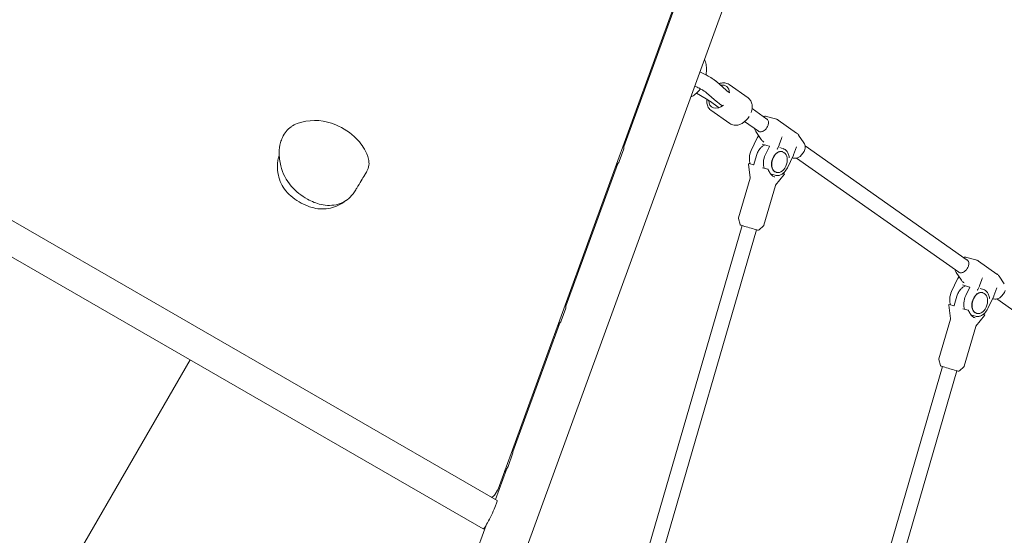
# Model space of a CAD drawing. Units: inches. Extents: x -25 to 552, y 49 to 529.
# Drawn here: x 416 to 457, y 365 to 387 of the extents above; entities that cross this region are included whole.
import ezdxf

# ---------------------------------------------------------------- set-up
doc = ezdxf.new("R2010")
doc.units = ezdxf.units.IN
doc.header["$LTSCALE"] = 12
doc.header["$MEASUREMENT"] = 0
doc.layers.add('1', color=7, linetype='Continuous')
doc.layers.add('33', color=20, linetype='Continuous')
doc.styles.get("Standard").update_dxf_attribs({"font": 'romans.shx'})
doc.dimstyles.get("Standard").update_dxf_attribs({"dimscale": 60, "dimtxt": 0.0833, "dimasz": 0.0833, "dimexe": 0.0833, "dimexo": 0.04, "dimgap": 0.09, "dimtad": 0, "dimtih": 1, "dimtoh": 1, "dimdec": 4, "dimzin": 1, "dimdsep": 46, "dimlunit": 4, "dimtxsty": 'Standard', "dimcen": 0.09, "dimclrt": 150, "dimadec": 4, "dimazin": 0, "dimtfac": 1, "dimtdec": 0, "dimtofl": 0, "dimtmove": 0, "dimatfit": 3, "dimfxl": 1, "dimtolj": 1, "dimtzin": 0, "dimarcsym": 0})

# ---------------------------------------------------------------- blocks, each defined once
blk = doc.blocks.new('*D39')
at = {"layer": '33', "color": 0, "lineweight": -2, "transparency": 16777216}
for p, q in [((39.501, 230.086), (39.501, 528.829)), ((551.656, 361.481), (551.656, 528.829)), ((44.499, 523.831), (287.82, 523.831)), ((546.658, 523.831), (323.61, 523.831))]:
    blk.add_line(p, q, dxfattribs=at)
at = {"layer": '33', "color": 0, "transparency": 16777216}
for points in [[(44.499, 524.664), (44.499, 522.998), (39.501, 523.831)], [(546.658, 524.664), (546.658, 522.998), (551.656, 523.831)]]:
    blk.add_solid(points, dxfattribs=at)
at = {"layer": '33', "color": 150, "transparency": 16777216, "insert": (305.715, 523.831), "char_height": 4.998, "attachment_point": 5}
blk.add_mtext('\\A1;42\'-8"', dxfattribs=at)
blk = doc.blocks.new('*D40')
at = {"layer": '33', "color": 0, "lineweight": -2, "transparency": 16777216}
for p, q in [((431.053, 503.256), (-18.46, 503.256)), ((-13.462, 498.258), (-13.462, 284.273)), ((-13.462, 54.133), (-13.462, 267.523)), ((388.922, 49.135), (-18.46, 49.135))]:
    blk.add_line(p, q, dxfattribs=at)
at = {"layer": '33', "color": 0, "transparency": 16777216}
for points in [[(-14.295, 498.258), (-12.629, 498.258), (-13.462, 503.256)], [(-14.295, 54.133), (-12.629, 54.133), (-13.462, 49.135)]]:
    blk.add_solid(points, dxfattribs=at)
at = {"layer": '33', "color": 150, "transparency": 16777216, "insert": (-13.462, 275.898), "char_height": 4.998, "attachment_point": 5}
blk.add_mtext('\\A1;37\'-10"', dxfattribs=at)

msp = doc.modelspace()

# ---------------------------------------------------------------- linework, layer by layer
at = {"layer": '1', "linetype": 'Continuous', "lineweight": 0}
for p, q in [((432.717, 352.55), (456.816, 418.761)), ((451.428, 409.648), (435.973, 367.185)), ((441.218, 381.461), (443.37, 387.375)), ((401.431, 386.632), (435.931, 366.713)), ((400.692, 385.54), (435.355, 365.527)), ((445.483, 383.823), (445.075, 384.184)), ((444.25, 383.707), (444.641, 383.469)), ((445.072, 383.359), (444.664, 383.719)), ((445.571, 383.755), (445.617, 383.723)), ((445.598, 384.066), (446.395, 383.505)), ((444.781, 383.378), (445.183, 383.095)), ((444.842, 382.993), (445.639, 382.432)), ((445.214, 383.248), (445.324, 383.17)), ((446.558, 383.06), (447.179, 382.623)), ((446.25, 382.518), (446.822, 382.116)), ((447.157, 382.731), (447.536, 382.632)), ((447.647, 382.581), (448.416, 382.039)), ((446.713, 382.1), (446.934, 381.776)), ((446.528, 381.315), (446.778, 381.834)), ((446.786, 381.849), (446.833, 381.924)), ((447.019, 381.69), (447.056, 381.663)), ((447.691, 381.55), (447.782, 381.808)), ((448.722, 381.628), (448.501, 381.952)), ((441.21, 381.377), (441.017, 380.848)), ((446.979, 381.581), (447.277, 381.491)), ((447.281, 381.485), (447.114, 381.139)), ((447.613, 381.387), (447.684, 381.534)), ((447.71, 381.431), (447.855, 381.387)), ((447.832, 381.259), (447.818, 381.263)), ((448.288, 381.13), (448.406, 381.467)), ((448.767, 381.504), (455.528, 376.744)), ((440.934, 380.699), (441.006, 380.824)), ((446.742, 381.108), (446.631, 380.724)), ((448.031, 380.595), (448.281, 381.114)), ((448.279, 380.998), (448.231, 381.01)), ((448.41, 380.998), (455.171, 376.237)), ((438.8, 374.817), (440.952, 380.73)), ((446.477, 380.177), (446.407, 380.741)), ((446.619, 380.708), (446.433, 380.763)), ((447.22, 380.527), (447, 380.593)), ((447.573, 380.397), (447.559, 380.401)), ((446.475, 380.157), (445.994, 378.5)), ((447.522, 380.276), (447.331, 380.334)), ((447.541, 379.868), (447.902, 380.308)), ((447.889, 380.341), (447.844, 380.355)), ((447.532, 379.851), (447.051, 378.193)), ((446.059, 378.225), (445.994, 378.473)), ((439.746, 356.111), (446.148, 378.178)), ((440.346, 355.937), (446.749, 378.004)), ((446.849, 377.996), (447.037, 378.17)), ((455.506, 376.852), (455.885, 376.753)), ((455.996, 376.702), (456.765, 376.16)), ((454.877, 375.436), (455.127, 375.955)), ((455.062, 376.221), (455.283, 375.898)), ((455.136, 375.97), (455.182, 376.045)), ((456.04, 375.671), (456.131, 375.929)), ((457.072, 375.749), (456.851, 376.073)), ((455.328, 375.702), (455.627, 375.612)), ((455.368, 375.811), (455.405, 375.785)), ((455.63, 375.606), (455.463, 375.26)), ((455.963, 375.508), (456.033, 375.655)), ((456.059, 375.552), (456.205, 375.509)), ((456.637, 375.251), (456.755, 375.588)), ((455.092, 375.229), (454.98, 374.845)), ((456.181, 375.38), (456.167, 375.384)), ((456.38, 374.716), (456.63, 375.235)), ((456.628, 375.119), (456.58, 375.131)), ((456.759, 375.119), (463.52, 370.358)), ((438.791, 374.732), (438.599, 374.204)), ((454.826, 374.298), (454.757, 374.863)), ((454.968, 374.829), (454.783, 374.884)), ((455.569, 374.648), (455.349, 374.714)), ((454.824, 374.278), (454.344, 372.621)), ((455.871, 374.398), (455.68, 374.455)), ((455.89, 373.99), (456.251, 374.429)), ((455.922, 374.518), (455.908, 374.522)), ((456.238, 374.462), (456.193, 374.476)), ((436.589, 368.743), (438.534, 374.086)), ((438.515, 374.054), (438.588, 374.18)), ((455.881, 373.972), (455.4, 372.314)), ((416.275, 360.694), (423.138, 372.581)), ((454.498, 372.299), (450.001, 356.802)), ((454.409, 372.347), (454.343, 372.594)), ((455.198, 372.117), (455.386, 372.292)), ((455.098, 372.125), (450.602, 356.628)), ((436.581, 368.659), (436.388, 368.13)), ((436.305, 367.981), (436.377, 368.106)), ((435.864, 366.752), (436.323, 368.012)), ((435.858, 366.978), (435.954, 367.145)), ((430.921, 353.172), (435.474, 365.68))]:
    msp.add_line(p, q, dxfattribs=at)
for centre, radius, start, end in [((443.676, 384.734), 0.978, 16.2897, 23.487), ((443.539, 384.697), 1.12, 4.3584, 16.1174), ((442.767, 380.838), 4.079, 61.2673, 66.7557), ((443.333, 384.683), 1.326, 350.3686, 4.3073), ((443.385, 381.949), 2.807, 56.2996, 61.4129), ((444.138, 383.083), 1.446, 51.1501, 56.2078), ((444.452, 383.478), 0.942, 48.5424, 50.9348), ((445.398, 383.544), 0.593, 106.2222, 111.9263), ((445.38, 383.61), 0.525, 95.4826, 106.4019), ((445.373, 383.685), 0.449, 84.095, 95.5072), ((445.383, 383.757), 0.376, 55.1748, 84.4395), ((442.739, 380.778), 3.524, 62.561, 66.1442), ((443.489, 384.528), 1.119, 309.047, 324.0096), ((443.012, 381.298), 2.937, 59.7792, 62.6179), ((443.392, 384.605), 1.243, 323.7341, 324.5405), ((443.54, 382.194), 1.897, 56.2121, 59.9098), ((444.093, 383.019), 0.905, 52.2768, 56.3035), ((444.412, 383.431), 0.382, 48.7829, 52.3082), ((445.903, 384.3), 0.636, 228.6284, 231.1184), ((446.191, 384.655), 1.093, 231.0578, 233.6919), ((446.435, 384.984), 1.502, 233.6136, 234.8964), ((443.629, 384.356), 0.897, 294.0779, 309.0161), ((443.166, 381.039), 2.843, 56.9486, 58.7272), ((445.311, 383.358), 0.637, 172.1406, 182.8197), ((445.169, 383.348), 0.495, 182.4481, 202.7956), ((443.55, 381.626), 2.141, 54.9325, 57.0137), ((445.97, 384.378), 1.358, 228.618, 231.7919), ((446.338, 384.851), 1.958, 231.8806, 234.9523), ((446.182, 383.205), 0.368, 35.2277, 54.7004), ((446.127, 383.17), 0.433, 12.4058, 34.7967), ((445.064, 383.303), 0.381, 202.6774, 234.3864), ((445.823, 383.153), 0.741, 339.5613, 356.2804), ((445.995, 383.141), 0.568, 356.38, 12.4451), ((428.187, 380.908), 1.634, 104.0713, 111.2483), ((428.336, 380.378), 2.185, 66.5333, 104.4958), ((445.715, 383.177), 0.848, 300.1974, 328.5263), ((447.093, 382.436), 0.302, 90.9535, 102.9678), ((447.093, 382.481), 0.258, 75.609, 91.0463), ((447.101, 382.513), 0.134, 42.9624, 54.8048), ((447.085, 382.5), 0.156, 20.4398, 42.4681), ((447.029, 382.478), 0.215, 5.1977, 20.5476), ((446.953, 382.472), 0.292, 352.2561, 5.1624), ((447.451, 382.302), 0.341, 54.9426, 75.522), ((427.978, 381.417), 1.085, 125.0485, 156.1202), ((428.019, 381.329), 1.182, 111.0638, 124.2309), ((428.151, 379.865), 2.729, 45.1956, 67.2423), ((445.853, 382.741), 0.376, 235.1591, 263.4042), ((445.864, 382.831), 0.467, 263.3649, 282.0836), ((445.832, 382.981), 0.62, 282.1035, 299.9682), ((446.968, 382.259), 0.301, 186.7368, 200.3639), ((446.925, 382.244), 0.256, 200.4393, 214.1018), ((446.901, 382.229), 0.138, 235.0543, 258.534), ((446.908, 382.263), 0.173, 258.3981, 272.292), ((446.906, 382.312), 0.221, 272.2663, 284.3752), ((446.89, 382.375), 0.287, 284.4303, 297.5719), ((446.847, 382.457), 0.38, 297.5397, 313.1162), ((446.8, 382.51), 0.45, 312.8641, 340.7821), ((446.873, 382.483), 0.372, 341.027, 352.2107), ((428.539, 381.204), 1.689, 165.0928, 179.4189), ((428.303, 381.257), 1.448, 155.54, 164.7269), ((428.582, 380.336), 2.091, 24.507, 44.5043), ((446.927, 381.762), 0.166, 148.1069, 154.2568), ((447.215, 381.967), 0.34, 214.1518, 234.7839), ((448.132, 381.684), 0.372, 157.4855, 160.5363), ((448.199, 381.655), 0.445, 149.8624, 157.3555), ((448.22, 381.761), 0.341, 34.1781, 54.7576), ((428.971, 381.198), 2.122, 179.3747, 194.3756), ((447.268, 380.958), 0.822, 154.3009, 176.6638), ((447.526, 380.881), 0.816, 151.4284, 163.878), ((447.434, 380.934), 0.709, 137.8646, 151.5748), ((447.325, 381.033), 0.562, 125.3522, 137.8798), ((446.979, 381.58), 0.000948, 73.2983, 79.4183), ((446.979, 381.58), 0.000652, 79.5813, 83.8761), ((446.979, 381.58), 0.000354, 83.9758, 85.638), ((446.979, 381.581), 0.000189, 85.9453, 87.0377), ((447.253, 381.135), 0.438, 110.5566, 125.4538), ((447.277, 381.49), 0.000902, 66.205, 73.3958), ((447.274, 381.487), 0.00558, 43.8247, 52.4725), ((447.275, 381.488), 0.00376, 53.061, 54.7085), ((447.277, 381.491), 0.000642, 63.3919, 66.031), ((447.277, 381.491), 0.000388, 60.8185, 63.4135), ((447.278, 381.491), 0.000223, 59.5767, 60.5), ((447.273, 381.485), 0.00732, 28.1693, 43.7227), ((447.273, 381.485), 0.00784, 7.0212, 29.0947), ((447.275, 381.485), 0.00588, 357.6342, 7.3229), ((447.277, 381.485), 0.00391, 352.2836, 357.5902), ((447.83, 380.883), 0.405, 120.7598, 133.9786), ((447.647, 381.371), 0.0373, 154.3142, 176.3165), ((447.639, 381.371), 0.0292, 176.3629, 187.516), ((447.63, 381.37), 0.0203, 187.444, 198.8309), ((447.623, 381.368), 0.0127, 198.9996, 209.0806), ((447.618, 381.365), 0.00719, 209.3761, 218.9257), ((447.615, 381.363), 0.00323, 219.0678, 229.2284), ((447.614, 381.361), 0.00123, 231.536, 235.8259), ((447.776, 380.972), 0.302, 104.7233, 120.6687), ((447.541, 381.603), 0.159, 334.2492, 340.5908), ((447.757, 381.051), 0.221, 73.8579, 104.9897), ((447.764, 381.094), 0.308, 41.103, 72.7485), ((447.682, 381.021), 0.418, 21.8387, 41.1822), ((448.24, 381.496), 0.534, 306.3847, 344.9899), ((448.503, 381.481), 0.264, 13.7244, 33.9657), ((448.352, 381.464), 0.417, 345.2779, 359.4829), ((448.435, 381.463), 0.334, 359.4598, 13.8567), ((428.464, 380.64), 1.685, 170.9914, 188.9189), ((428.241, 380.665), 1.461, 162.0266, 170.5925), ((428.881, 380.484), 1.758, 19.2759, 24.147), ((429.667, 380.746), 0.929, 5.0961, 20.027), ((429.992, 380.779), 0.603, 338.8795, 4.7339), ((447.149, 380.966), 0.702, 176.7006, 188.4622), ((447.028, 380.948), 0.58, 188.5166, 200.2024), ((447.735, 380.79), 0.702, 176.7006, 188.4622), ((447.854, 380.782), 0.822, 154.3009, 176.6638), ((447.941, 380.739), 0.571, 172.8035, 187.7313), ((448.02, 380.732), 0.65, 147.6838, 173.0552), ((447.913, 380.798), 0.525, 134.0821, 147.5734), ((447.537, 380.962), 0.574, 5.5784, 21.9275), ((448.131, 381.02), 0.023, 185.8583, 194.1078), ((448.125, 381.018), 0.017, 194.2217, 200.5993), ((448.122, 381.017), 0.0136, 200.6865, 205.1284), ((448.119, 381.016), 0.00981, 205.0603, 211.6407), ((448.116, 381.014), 0.00663, 211.5712, 218.5327), ((448.114, 381.012), 0.00362, 218.3608, 227.405), ((448.112, 381.01), 0.0012, 227.9861, 235.8228), ((448.344, 381.26), 0.27, 255.9543, 275.7595), ((448.138, 381.183), 0.159, 334.2492, 340.5908), ((448.337, 381.323), 0.334, 275.8303, 290.2502), ((448.305, 381.41), 0.426, 290.3286, 306.2966), ((428.913, 381.166), 2.057, 193.9244, 220.6635), ((428.018, 381.741), 2.801, 328.8254, 332.6346), ((429.633, 380.904), 0.983, 332.6914, 339.6466), ((446.427, 380.744), 0.0202, 94.3005, 186.9101), ((446.428, 380.742), 0.0224, 90.3561, 94.7068), ((446.428, 380.744), 0.02, 73.2772, 73.8209), ((446.617, 380.708), 0.00111, 253.0957, 271.5308), ((446.617, 380.71), 0.00282, 271.0378, 277.8796), ((446.616, 380.715), 0.00759, 284.726, 297.4463), ((446.617, 380.712), 0.00433, 277.3375, 284.2229), ((446.614, 380.719), 0.0127, 297.125, 307.2157), ((446.61, 380.724), 0.0192, 307.0897, 318.5941), ((446.604, 380.73), 0.027, 318.4166, 329.6595), ((446.599, 380.733), 0.0335, 329.5528, 344.003), ((447.614, 380.772), 0.58, 188.5166, 200.2024), ((447.214, 380.508), 0.02, 20.706, 73.2772), ((447.723, 380.701), 0.525, 200.8318, 209.7791), ((447.767, 380.725), 0.574, 209.6512, 211.5237), ((447.19, 380.371), 0.103, 29.9122, 31.4648), ((447.163, 380.355), 0.134, 25.1858, 29.796), ((447.737, 380.626), 0.501, 205.1788, 207.6315), ((447.814, 380.722), 0.443, 187.7354, 200.3047), ((447.722, 380.688), 0.345, 200.3021, 212.0777), ((447.663, 380.651), 0.275, 212.0381, 225.5816), ((447.622, 380.607), 0.215, 225.2605, 252.976), ((447.386, 380.9), 0.713, 315.321, 334.6546), ((428.334, 380.606), 1.551, 188.4094, 215.7399), ((410.042, 391.924), 23.456, 328.7185, 329.5866), ((338.115, 435.96), 107.789, 328.75484, 328.90432), ((446.427, 380.171), 0.0502, 343.8738, 6.9666), ((447.687, 380.598), 0.444, 207.4708, 218.0712), ((447.626, 380.549), 0.365, 218.0063, 231.5291), ((447.591, 380.505), 0.309, 231.4312, 253.1284), ((447.607, 380.567), 0.303, 253.6587, 280.4953), ((447.591, 380.647), 0.385, 280.61, 299.0194), ((447.526, 380.764), 0.518, 299.0485, 315.1577), ((447.842, 380.186), 0.162, 72.7548, 73.3284), ((447.876, 380.294), 0.0495, 71.8752, 72.7309), ((447.882, 380.314), 0.0276, 69.8009, 71.7694), ((447.885, 380.322), 0.0195, 68.2592, 69.4588), ((447.883, 380.318), 0.024, 67.3563, 68.4379), ((447.883, 380.315), 0.0273, 62.753, 66.5185), ((447.886, 380.324), 0.017, 65.7071, 67.2174), ((447.884, 380.32), 0.0212, 64.9952, 65.7889), ((447.885, 380.32), 0.0213, 55.885, 61.9201), ((447.879, 380.31), 0.0329, 53.9928, 56.2198), ((447.886, 380.321), 0.0202, 320.7188, 54.1612), ((428.447, 380.703), 1.7, 216.1779, 229.2673), ((429.261, 381.506), 2.543, 221.3669, 241.0558), ((428.539, 380.557), 1.743, 319.7769, 326.4194), ((426.064, 382.195), 4.71, 326.4704, 328.6613), ((447.58, 379.837), 0.0502, 140.6751, 163.7682), ((428.915, 381.252), 2.421, 229.3343, 249.2698), ((429.084, 381.128), 2.127, 240.3005, 256.7196), ((428.602, 380.553), 1.687, 283.1147, 307.7692), ((429.019, 380.14), 1.108, 285.0976, 320.206), ((428.736, 380.778), 1.915, 249.2717, 256.4761), ((428.649, 380.394), 1.521, 256.2765, 282.7642), ((428.926, 380.478), 1.458, 256.8794, 285.1409), ((446.043, 378.486), 0.0501, 163.8415, 194.7686), ((446.097, 378.236), 0.0394, 195.2835, 249.8132), ((446.186, 378.461), 0.282, 248.7576, 253.6453), ((447.726, 383.316), 5.375, 252.4663, 253.3297), ((454.248, 405.037), 28.054, 253.2939, 253.8563), ((454.27, 404.987), 28.011, 253.7856, 254.3485), ((448.161, 383.17), 5.356, 254.311, 255.177), ((446.872, 378.277), 0.296, 254.1109, 258.7648), ((446.823, 378.025), 0.0392, 257.6126, 312.5822), ((447.003, 378.207), 0.0501, 312.873, 343.8006), ((455.442, 376.557), 0.302, 90.9535, 102.9678), ((455.442, 376.602), 0.258, 75.609, 91.0463), ((455.451, 376.635), 0.134, 42.9624, 54.8048), ((455.434, 376.621), 0.156, 20.4398, 42.4681), ((455.8, 376.423), 0.341, 54.9426, 75.522), ((455.317, 376.381), 0.301, 186.7368, 200.3639), ((455.196, 376.578), 0.38, 297.5397, 313.1162), ((455.149, 376.631), 0.45, 312.8641, 340.7821), ((455.222, 376.604), 0.372, 341.027, 352.2107), ((455.378, 376.6), 0.215, 5.1977, 20.5476), ((455.302, 376.593), 0.292, 352.2561, 5.1624), ((455.274, 376.365), 0.256, 200.4393, 214.1018), ((455.276, 375.883), 0.166, 148.1069, 154.2568), ((455.25, 376.35), 0.138, 235.0543, 258.534), ((455.257, 376.384), 0.173, 258.3981, 272.292), ((455.255, 376.433), 0.221, 272.2663, 284.3752), ((455.564, 376.088), 0.34, 214.1518, 234.7839), ((455.239, 376.496), 0.287, 284.4303, 297.5719), ((456.482, 375.805), 0.372, 157.4855, 160.5363), ((456.548, 375.776), 0.445, 149.8624, 157.3555), ((456.569, 375.882), 0.341, 34.1781, 54.7576), ((455.783, 375.055), 0.709, 137.8646, 151.5748), ((455.674, 375.154), 0.562, 125.3522, 137.8798), ((455.328, 375.701), 0.000948, 73.2983, 79.4183), ((455.328, 375.701), 0.000652, 79.5813, 83.8761), ((455.328, 375.702), 0.000354, 83.9758, 85.638), ((455.328, 375.702), 0.000189, 85.9453, 87.0377), ((455.602, 375.256), 0.438, 110.5566, 125.4538), ((455.623, 375.608), 0.00558, 43.8247, 52.4725), ((455.625, 375.609), 0.00376, 53.061, 54.7085), ((455.626, 375.611), 0.000902, 66.205, 73.3958), ((455.627, 375.612), 0.000642, 63.3919, 66.031), ((455.627, 375.612), 0.000388, 60.8185, 63.4135), ((455.627, 375.612), 0.000223, 59.5767, 60.5), ((455.622, 375.607), 0.00732, 28.1693, 43.7227), ((455.622, 375.606), 0.00784, 7.0212, 29.0947), ((455.624, 375.606), 0.00588, 357.6342, 7.3229), ((455.626, 375.606), 0.00391, 352.2836, 357.5902), ((455.996, 375.492), 0.0373, 154.3142, 176.3165), ((455.988, 375.493), 0.0292, 176.3629, 187.516), ((455.979, 375.491), 0.0203, 187.444, 198.8309), ((455.972, 375.489), 0.0127, 198.9996, 209.0806), ((455.967, 375.486), 0.00719, 209.3761, 218.9257), ((455.964, 375.484), 0.00323, 219.0678, 229.2284), ((455.963, 375.482), 0.00123, 231.536, 235.8259), ((455.89, 375.724), 0.159, 334.2492, 340.5908), ((456.113, 375.215), 0.308, 41.103, 72.7485), ((456.589, 375.617), 0.534, 306.3847, 344.9899), ((455.498, 375.087), 0.702, 176.7006, 188.4622), ((455.618, 375.08), 0.822, 154.3009, 176.6638), ((455.875, 375.003), 0.816, 151.4284, 163.878), ((456.204, 374.904), 0.822, 154.3009, 176.6638), ((456.369, 374.853), 0.65, 147.6838, 173.0552), ((456.262, 374.919), 0.525, 134.0821, 147.5734), ((456.179, 375.005), 0.405, 120.7598, 133.9786), ((456.126, 375.093), 0.302, 104.7233, 120.6687), ((456.106, 375.172), 0.221, 73.8579, 104.9897), ((456.031, 375.142), 0.418, 21.8387, 41.1822), ((455.886, 375.083), 0.574, 5.5784, 21.9275), ((456.48, 375.141), 0.023, 185.8583, 194.1078), ((456.474, 375.14), 0.017, 194.2217, 200.5993), ((456.471, 375.138), 0.0136, 200.6865, 205.1284), ((456.468, 375.137), 0.00981, 205.0603, 211.6407), ((456.465, 375.135), 0.00663, 211.5712, 218.5327), ((456.463, 375.133), 0.00362, 218.3608, 227.405), ((456.461, 375.131), 0.0012, 227.9861, 235.8228), ((456.693, 375.381), 0.27, 255.9543, 275.7595), ((456.487, 375.304), 0.159, 334.2492, 340.5908), ((456.686, 375.444), 0.334, 275.8303, 290.2502), ((456.654, 375.531), 0.426, 290.3286, 306.2966), ((454.777, 374.865), 0.0202, 94.3005, 186.9101), ((454.777, 374.863), 0.0224, 90.3561, 94.7068), ((454.777, 374.865), 0.02, 73.2772, 73.8209), ((455.377, 375.07), 0.58, 188.5166, 200.2024), ((454.967, 374.83), 0.00111, 253.0957, 271.5308), ((454.966, 374.833), 0.00433, 277.3375, 284.2229), ((454.967, 374.831), 0.00282, 271.0378, 277.8796), ((454.966, 374.836), 0.00759, 284.726, 297.4463), ((454.963, 374.84), 0.0127, 297.125, 307.2157), ((454.959, 374.846), 0.0192, 307.0897, 318.5941), ((454.954, 374.851), 0.027, 318.4166, 329.6595), ((454.948, 374.854), 0.0335, 329.5528, 344.003), ((456.084, 374.911), 0.702, 176.7006, 188.4622), ((455.963, 374.894), 0.58, 188.5166, 200.2024), ((456.29, 374.86), 0.571, 172.8035, 187.7313), ((456.163, 374.843), 0.443, 187.7354, 200.3047), ((456.072, 374.809), 0.345, 200.3021, 212.0777), ((455.735, 375.021), 0.713, 315.321, 334.6546), ((454.776, 374.292), 0.0502, 343.8738, 6.9666), ((455.564, 374.629), 0.02, 20.706, 73.2772), ((456.073, 374.823), 0.525, 200.8318, 209.7791), ((456.117, 374.846), 0.574, 209.6512, 211.5237), ((455.539, 374.492), 0.103, 29.9122, 31.4648), ((455.512, 374.477), 0.134, 25.1858, 29.796), ((456.086, 374.747), 0.501, 205.1788, 207.6315), ((456.037, 374.719), 0.444, 207.4708, 218.0712), ((455.975, 374.67), 0.365, 218.0063, 231.5291), ((455.94, 374.626), 0.309, 231.4312, 253.1284), ((456.012, 374.772), 0.275, 212.0381, 225.5816), ((455.971, 374.728), 0.215, 225.2605, 252.976), ((455.956, 374.688), 0.303, 253.6587, 280.4953), ((455.94, 374.768), 0.385, 280.61, 299.0194), ((455.875, 374.885), 0.518, 299.0485, 315.1577), ((456.192, 374.308), 0.162, 72.7548, 73.3284), ((456.225, 374.415), 0.0495, 71.8752, 72.7309), ((456.232, 374.436), 0.0276, 69.8009, 71.7694), ((456.234, 374.443), 0.0195, 68.2592, 69.4588), ((456.233, 374.439), 0.024, 67.3563, 68.4379), ((456.235, 374.446), 0.017, 65.7071, 67.2174), ((456.234, 374.442), 0.0212, 64.9952, 65.7889), ((456.232, 374.436), 0.0273, 62.753, 66.5185), ((456.234, 374.441), 0.0213, 55.885, 61.9201), ((456.228, 374.432), 0.0329, 53.9928, 56.2198), ((456.235, 374.442), 0.0202, 320.7188, 54.1612), ((455.929, 373.958), 0.0502, 140.6751, 163.7682), ((454.392, 372.607), 0.0501, 163.8415, 194.7686), ((454.447, 372.357), 0.0394, 195.2835, 249.8132), ((454.535, 372.583), 0.282, 248.7576, 253.6453), ((456.075, 377.437), 5.375, 252.4663, 253.3297), ((462.598, 399.158), 28.054, 253.2939, 253.8563), ((462.619, 399.108), 28.011, 253.7856, 254.3485), ((455.352, 372.328), 0.0501, 312.873, 343.8006), ((456.51, 377.292), 5.356, 254.311, 255.177), ((455.221, 372.398), 0.296, 254.1109, 258.7648), ((455.172, 372.146), 0.0392, 257.6126, 312.5822), ((435.641, 367.103), 0.25, 279.4947, 330), ((435.738, 367.27), 0.25, 330, 340)]:
    msp.add_arc(centre, radius, start, end, dxfattribs=at)
for centre, major_axis, ratio, start_param, end_param in [((445.184, 383.555), (-0.306, -0.434), 0.705685, 2.37678, 3.782292), ((445.184, 383.555), (-0.306, -0.434), 0.705685, 5.50244, 7.504955), ((445.392, 383.501), (0.178, 0.253), 0.705679, 3.141582, 3.141593), ((440.874, 381.54), (-0.325, 0.188), 0.637003, 3.253445, 3.864485), ((440.681, 381.011), (0.325, -0.188), 0.637003, 5.783997, 6.395037), ((440.609, 380.886), (-0.325, 0.188), 0.637003, 2.772565, 3.141593), ((438.455, 374.896), (-0.325, 0.188), 0.637003, 3.253445, 3.864485), ((438.191, 374.242), (-0.325, 0.188), 0.637003, 2.772565, 3.141593), ((438.263, 374.367), (0.325, -0.188), 0.637003, 5.783997, 6.395037), ((436.245, 368.822), (-0.325, 0.188), 0.637003, 3.253445, 3.864485), ((436.052, 368.293), (0.325, -0.188), 0.637003, 5.783997, 6.395037), ((435.98, 368.168), (-0.325, 0.188), 0.637003, 2.772565, 3.141593), ((435.643, 366.12), (-0.288, -0.593), 0.086139, 0.873983, 3.135383), ((435.643, 366.12), (-0.288, -0.593), 0.086139, 6.276976, 7.157168)]:
    msp.add_ellipse(centre, major_axis=major_axis, ratio=ratio, start_param=start_param, end_param=end_param, dxfattribs=at)
for centre in [(447.702, 380.828), (456.052, 374.949)]:
    msp.add_ellipse(centre, major_axis=(0.129, 0.431), ratio=0.689724, dxfattribs=at)

# ---------------------------------------------------------------- dimensions: what is measured, and where the dimension line sits
at = {"layer": '33'}
dim = msp.add_linear_dim(base=(551.656, 523.831), p1=(39.501, 227.686), p2=(551.656, 359.081), dimstyle='Standard', override={"dimdec": 0, "dimsah": 1}, dxfattribs=at)
dim.commit()
dim.dimension.update_dxf_attribs({"geometry": '*D39', "text_midpoint": (305.715, 523.831), "dimtype": 160})
dim = msp.add_linear_dim(base=(-13.462, 503.256), p1=(391.322, 49.135), p2=(433.453, 503.256), angle=90, dimstyle='Standard', override={"dimdec": 0, "dimsah": 1}, dxfattribs=at)
dim.commit()
dim.dimension.update_dxf_attribs({"geometry": '*D40', "text_midpoint": (-13.462, 275.898), "dimtype": 160})

doc.saveas('drawing.dxf')
